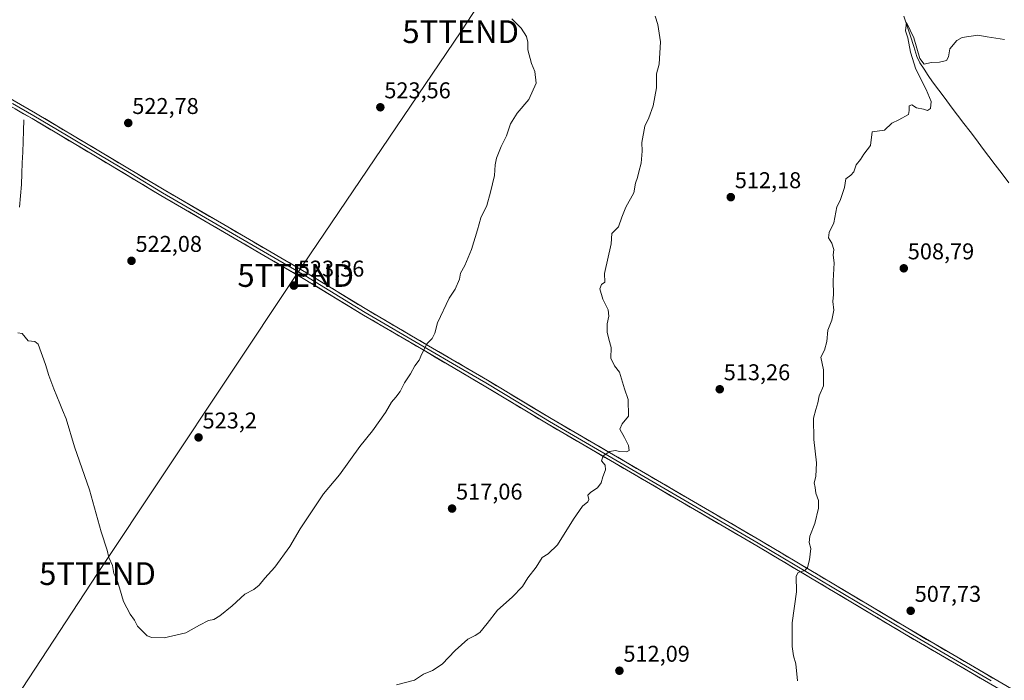
# Model space of a CAD drawing. Units: metres. Extents: x 580148 to 583599, y 4728897 to 4731250.
# Drawn here: x 582448 to 582880, y 4730698 to 4730988 of the extents above; entities that cross this region are included whole.
import ezdxf
from ezdxf.enums import TextEntityAlignment as Align

# ---------------------------------------------------------------- set-up
doc = ezdxf.new("R2010")
doc.units = ezdxf.units.M
doc.header["$MEASUREMENT"] = 0
doc.layers.get('0').update_dxf_attribs({"lineweight": 5})
for name, color, linetype, lineweight in [('Carátula', 7, 'Continuous', 5), ('Corriente natural lineal', 142, 'Continuous', 13), ('Curva de nivel normal', 36, 'Continuous', 0), ('Layer 0', 7, 'Continuous', 0), ('Punto de cota en terreno', 7, 'Continuous', 0), ('Rótulo de punto de cota en terreno', 19, 'Continuous', 0), ('Tendido', 6, 'Continuous', 0), ('Torre de tendido puntual', 7, 'Continuous', 0)]:
    doc.layers.add(name, color=color, linetype=linetype, lineweight=lineweight)
doc.styles.add('Arial', font='txt', dxfattribs={"height": 0.2})

# ---------------------------------------------------------------- blocks, each defined once
blk = doc.blocks.new('*U172')
at = {"layer": 'Curva de nivel normal', "color": 36, "linetype": 'Continuous', "lineweight": 0}
blk.add_polyline3d([(582613.67, 4730695.94, 515), (582621.67, 4730698.04, 515), (582625.51, 4730700.66, 515), (582629.51, 4730702.33, 515), (582633.84, 4730705.08, 515), (582639.51, 4730711.02, 515), (582645.03, 4730716.09, 515), (582648.32, 4730717.65, 515), (582650.28, 4730719.01, 515), (582653.57, 4730722.89, 515), (582658.09, 4730728.74, 515), (582664.51, 4730734.4, 515), (582668.96, 4730739.21, 515), (582671.3, 4730742.87, 515), (582675.04, 4730747.65, 515), (582677.63, 4730751.89, 515), (582680.31, 4730753.45, 515), (582684.44, 4730757.49, 515), (582691.41, 4730768.68, 515), (582695.42, 4730774.35, 515), (582697.71, 4730776.35, 515), (582698.16, 4730777.37, 515), (582697.67, 4730779.15, 515), (582699.04, 4730780.58, 515), (582701.9, 4730782.49, 515), (582703.6, 4730784.59, 515), (582704.33, 4730787.22, 515), (582705.48, 4730790.26, 515), (582705.35, 4730792.42, 515), (582703.68, 4730794.2, 515), (582704.44, 4730796.44, 515), (582707.32, 4730798.3, 515), (582709.73, 4730798.73, 515), (582711.68, 4730798.33, 515), (582714.64, 4730798.18, 515), (582715.91, 4730798.8, 515), (582715.57, 4730801.02, 515), (582713.86, 4730804.54, 515), (582711.8, 4730808.16, 515), (582712.71, 4730810.49, 515), (582715.51, 4730813.82, 515), (582715.38, 4730821.16, 515), (582713.82, 4730825.86, 515), (582711.63, 4730833.21, 515), (582709.36, 4730836.01, 515), (582707.78, 4730839.37, 515), (582708, 4730844.02, 515), (582706.92, 4730847.62, 515), (582706.24, 4730850.69, 515), (582706.16, 4730854.42, 515), (582706.86, 4730857.78, 515), (582706.55, 4730860.53, 515), (582704.34, 4730865.15, 515), (582702.98, 4730869.78, 515), (582703.73, 4730871.56, 515), (582705.2, 4730872.72, 515), (582705.07, 4730876.49, 515), (582707.98, 4730889.49, 515), (582708.25, 4730893.98, 515), (582711.12, 4730896.98, 515), (582712.62, 4730901.22, 515), (582714.42, 4730905.52, 515), (582717.85, 4730911.86, 515), (582718.66, 4730916.15, 515), (582719.54, 4730918.52, 515), (582720.03, 4730920.99, 515), (582721.11, 4730924.86, 515), (582721.52, 4730930.08, 515), (582721.35, 4730933.87, 515), (582722.75, 4730941.14, 515), (582724.45, 4730944.79, 515), (582726.38, 4730950.07, 515), (582727.83, 4730957.94, 515), (582727.87, 4730964.04, 515), (582728.94, 4730968.33, 515), (582729.62, 4730978.02, 515), (582728.42, 4730985.72, 515), (582727.3, 4730989.28, 515)], dxfattribs=at)
blk = doc.blocks.new('*U175')
at = {"layer": 'Curva de nivel normal', "color": 36, "linetype": 'Continuous', "lineweight": 0}
blk.add_polyline3d([(582789.73, 4730697.76, 510), (582788.97, 4730705.22, 510), (582788, 4730708.76, 510), (582787.44, 4730712.82, 510), (582787.35, 4730717.82, 510), (582787.44, 4730723.25, 510), (582789.28, 4730736.85, 510), (582789.1, 4730743.7, 510), (582790.04, 4730745.26, 510), (582792.91, 4730746.2, 510), (582794.07, 4730747.42, 510), (582795.04, 4730750.9, 510), (582795.5, 4730755.82, 510), (582794.88, 4730758.49, 510), (582795.13, 4730761.16, 510), (582797.3, 4730766.82, 510), (582798.92, 4730773.49, 510), (582798.95, 4730776.81, 510), (582797.77, 4730780.13, 510), (582797.5, 4730782.63, 510), (582797.03, 4730784.58, 510), (582797.71, 4730787.35, 510), (582798.05, 4730793.4, 510), (582796.95, 4730803.61, 510), (582796.76, 4730813.02, 510), (582797.82, 4730816.73, 510), (582798.71, 4730819.77, 510), (582799.21, 4730822.73, 510), (582801.06, 4730827.16, 510), (582801.2, 4730834.16, 510), (582799.98, 4730839.82, 510), (582801.56, 4730842.82, 510), (582802.59, 4730846.69, 510), (582803.06, 4730851.52, 510), (582804.73, 4730855.97, 510), (582805.61, 4730860.4, 510), (582805.21, 4730864.19, 510), (582805.45, 4730867.28, 510), (582805.36, 4730873.19, 510), (582805.87, 4730881.16, 510), (582805.43, 4730884.56, 510), (582805.66, 4730887.04, 510), (582804.82, 4730889.8, 510), (582803.39, 4730892.11, 510), (582803.55, 4730894.41, 510), (582805.62, 4730898.65, 510), (582806.93, 4730905.67, 510), (582808.47, 4730908.48, 510), (582810.34, 4730914.15, 510), (582810.98, 4730917.99, 510), (582813.14, 4730919.53, 510), (582814.4, 4730920.99, 510), (582815.52, 4730924.15, 510), (582817.41, 4730926.48, 510), (582818.89, 4730928.81, 510), (582821.76, 4730932.62, 510), (582822.45, 4730938.59, 510), (582827.97, 4730939.4, 510), (582831.17, 4730942.4, 510), (582834.17, 4730943.8, 510), (582838.36, 4730946.14, 510), (582838.76, 4730947.93, 510), (582838.66, 4730950.06, 510), (582839.83, 4730950.38, 510), (582841.88, 4730949.09, 510), (582845.04, 4730948.52, 510), (582846.78, 4730948, 510), (582848.09, 4730948.88, 510), (582848.33, 4730951.85, 510), (582846.23, 4730957.21, 510), (582841.66, 4730966.12, 510), (582839.35, 4730973.58, 510), (582838.1, 4730979.87, 510), (582837.11, 4730982.91, 510), (582837.62, 4730986.61, 510), (582840.8, 4730979.78, 510), (582843.45, 4730970.76, 510), (582845.28, 4730968.26, 510), (582848.34, 4730968.98, 510), (582851.98, 4730969.18, 510), (582855.05, 4730969.9, 510), (582856.01, 4730971.54, 510), (582856.63, 4730975.06, 510), (582859.67, 4730978.63, 510), (582861.94, 4730980.05, 510), (582868.89, 4730980.99, 510), (582872.96, 4730980.28, 510), (582880.63, 4730979.17, 510)], dxfattribs=at)
blk = doc.blocks.new('*U177')
at = {"layer": 'Curva de nivel normal', "color": 36, "linetype": 'Continuous', "lineweight": 0}
blk.add_polyline3d([(582664.4, 4730988.12, 520), (582668.43, 4730984.07, 520), (582670.79, 4730980.42, 520), (582671.36, 4730978, 520), (582671.32, 4730974.53, 520), (582673.03, 4730968.64, 520), (582674.44, 4730965.12, 520), (582675.02, 4730959.97, 520), (582671.76, 4730952.81, 520), (582666.66, 4730946.81, 520), (582663.72, 4730942.15, 520), (582661.98, 4730936.81, 520), (582659.68, 4730932.12, 520), (582657.68, 4730927.06, 520), (582657.03, 4730924.06, 520), (582656.69, 4730919.43, 520), (582654.93, 4730912.17, 520), (582653.4, 4730906.33, 520), (582650.7, 4730900.84, 520), (582649.25, 4730895.57, 520), (582646.67, 4730886.95, 520), (582643.71, 4730879.92, 520), (582641.88, 4730876.6, 520), (582641.32, 4730873.92, 520), (582639.47, 4730869.55, 520), (582636.88, 4730865.59, 520), (582631.72, 4730854.79, 520), (582630.61, 4730850.28, 520), (582629.34, 4730848, 520), (582627.2, 4730845.74, 520), (582624.83, 4730841.16, 520), (582623.7, 4730838.44, 520), (582621.7, 4730835.96, 520), (582619.81, 4730832.44, 520), (582617.19, 4730828.49, 520), (582615.3, 4730824.74, 520), (582613.46, 4730822.14, 520), (582611.47, 4730820.07, 520), (582608.93, 4730815.49, 520), (582603.2, 4730807.49, 520), (582597.69, 4730800.49, 520), (582588.74, 4730788.16, 520), (582581.74, 4730779.77, 520), (582571.51, 4730764.45, 520), (582566.87, 4730756.65, 520), (582560.29, 4730747.62, 520), (582555.87, 4730742.74, 520), (582553.51, 4730739.66, 520), (582551.18, 4730737.88, 520), (582547.2, 4730735.72, 520), (582541.62, 4730730.69, 520), (582536.2, 4730726.27, 520), (582533.51, 4730724.61, 520), (582531.18, 4730724.2, 520), (582527.29, 4730722.18, 520), (582521.22, 4730718.74, 520), (582511.69, 4730716.55, 520), (582506.36, 4730716.76, 520), (582504.24, 4730717.55, 520), (582500, 4730721.74, 520), (582498.72, 4730724.41, 520), (582496.88, 4730726.96, 520), (582493.85, 4730732.5, 520), (582492.22, 4730738.61, 520), (582490.96, 4730742.27, 520), (582489.72, 4730744.82, 520), (582489.15, 4730748.41, 520), (582487.49, 4730751.84, 520), (582486.71, 4730755.08, 520), (582484.12, 4730763.05, 520), (582479.01, 4730781.56, 520), (582472.35, 4730800.34, 520), (582468.75, 4730812.65, 520), (582467.07, 4730816.49, 520), (582466.03, 4730819.42, 520), (582463.36, 4730825.83, 520), (582461.1, 4730831.74, 520), (582459.69, 4730836.49, 520), (582456.52, 4730845.4, 520), (582455.05, 4730846.62, 520), (582452.1, 4730846.89, 520), (582449.43, 4730850.16, 520), (582447.51, 4730850.35, 520)], dxfattribs=at)
blk = doc.blocks.new('5PATER')
at = {"layer": 'Carátula', "linetype": 'Continuous', "lineweight": 5}
h = blk.add_hatch(color=250, dxfattribs=at)
edge = h.paths.add_edge_path()
edge.add_ellipse((0, 0.01), major_axis=(-1.33, -1.34), ratio=0.999422, start_angle=0, end_angle=360)
blk = doc.blocks.new('5TTEND')
blk.add_text('5TTEND', height=10).set_placement((0, 0), align=Align.MIDDLE_CENTER)

msp = doc.modelspace()

# ---------------------------------------------------------------- linework, layer by layer
at = {"layer": 'Corriente natural lineal', "color": 142, "linetype": 'Continuous', "lineweight": 13}
for points in [[(582836.44, 4730989.34, 509.67), (582837.87, 4730984.92, 509.99), (582839.29, 4730980.5, 510.23), (582840.72, 4730976.09, 509.96), (582842.14, 4730971.67, 509.67), (582843.42, 4730968.86, 509.84), (582845.27, 4730966.08, 509.88), (582847.11, 4730963.29, 509.69), (582848.96, 4730960.51, 509.61), (582851.71, 4730956.87, 509.26), (582854.47, 4730953.24, 509.3), (582857.22, 4730949.6, 509.14), (582859.97, 4730945.96, 509.17), (582862.73, 4730942.33, 509.01), (582865.48, 4730938.69, 508.85), (582868.23, 4730935.05, 508.71), (582870.98, 4730931.41, 508.48), (582873.74, 4730927.78, 508.51), (582876.49, 4730924.14, 508.36), (582879.51, 4730920.18, 508.4), (582882.53, 4730916.23, 508.27)], [(582450.23, 4730943.81, 521.97), (582450.05, 4730939.1, 521.88), (582449.87, 4730934.39, 522.05), (582449.69, 4730929.68, 522.04), (582449.5, 4730924.97, 522.14), (582449.32, 4730920.26, 522.1), (582449.14, 4730915.55, 521.94), (582448.72, 4730910.58, 521.6), (582448.3, 4730905.6, 521.32)]]:
    msp.add_polyline3d(points, dxfattribs=at)
at = {"layer": 'Layer 0', "linetype": 'Continuous', "lineweight": 0}
for points in [[(582436.41, 4730957.63), (582455.28, 4730946.82), (582483.79, 4730929.85), (582511.78, 4730913.12), (582539.65, 4730896.89), (582574.23, 4730876.73), (582600.71, 4730860.61), (582627.82, 4730844.75), (582653.66, 4730829.63), (582681.66, 4730812.78), (582773.23, 4730759.43), (582838.09, 4730720.81), (582912.83, 4730677.17), (582949.94, 4730654.9), (582984.77, 4730635), (583018.21, 4730615.2), (583048.87, 4730596.75), (583053.56, 4730594.04), (583077.75, 4730579.91), (583099.93, 4730566.5), (583122.86, 4730552.47), (583152.49, 4730535.51)], [(583151.02, 4730533.1), (583121.42, 4730550.04), (583098.46, 4730564.08), (583076.31, 4730577.48), (583052.14, 4730591.6), (583047.44, 4730594.31), (583016.77, 4730612.77), (582983.35, 4730632.56), (582948.52, 4730652.47), (582911.39, 4730674.74), (582836.66, 4730718.38), (582771.8, 4730756.99), (582680.22, 4730810.35), (582652.21, 4730827.2), (582626.39, 4730842.32), (582599.26, 4730858.19), (582572.78, 4730874.31), (582538.23, 4730894.45), (582510.35, 4730910.69), (582482.34, 4730927.42), (582453.86, 4730944.38), (582435, 4730955.19)], [(582445.14, 4730951.01), (582454.57, 4730945.6), (582468.83, 4730937.12), (582483.07, 4730928.64), (582497.06, 4730920.27), (582511.07, 4730911.91), (582538.94, 4730895.67), (582573.51, 4730875.52), (582599.99, 4730859.4), (582627.11, 4730843.54), (582640.02, 4730835.98), (582652.94, 4730828.42), (582666.94, 4730819.99), (582680.94, 4730811.57), (582772.52, 4730758.21), (582804.95, 4730738.9), (582837.38, 4730719.6), (582874.74, 4730697.78)]]:
    msp.add_lwpolyline(points, dxfattribs=at)
for points in [[(582874.03, 4730696.56, 506.04), (582869.87, 4730698.98, 506.23), (582865.72, 4730701.41, 506.47), (582861.57, 4730703.83, 506.63), (582857.42, 4730706.26, 506.86), (582853.27, 4730708.68, 507.02), (582849.12, 4730711.11, 507.22), (582844.96, 4730713.53, 507.4), (582840.81, 4730715.96, 507.54), (582836.66, 4730718.38, 507.7), (582832.61, 4730720.79, 507.91), (582828.55, 4730723.21, 508.07), (582824.5, 4730725.62, 508.25), (582820.45, 4730728.03, 508.44), (582816.39, 4730730.45, 508.64), (582812.34, 4730732.86, 508.81), (582808.28, 4730735.27, 509.04), (582804.23, 4730737.69, 509.26), (582800.18, 4730740.1, 509.43), (582796.12, 4730742.51, 509.67), (582792.07, 4730744.92, 509.88), (582788.02, 4730747.34, 510.13), (582783.96, 4730749.75, 510.34), (582779.91, 4730752.16, 510.61), (582775.85, 4730754.58, 510.83), (582771.8, 4730756.99, 511.11), (582767.64, 4730759.42, 511.23), (582763.47, 4730761.84, 511.51), (582759.31, 4730764.27, 511.94), (582755.15, 4730766.69, 512.26), (582750.99, 4730769.12, 512.48), (582746.82, 4730771.54, 512.7), (582742.66, 4730773.97, 512.89), (582738.5, 4730776.39, 513.13), (582734.34, 4730778.82, 513.35), (582730.17, 4730781.24, 513.62), (582726.01, 4730783.67, 513.84), (582721.85, 4730786.1, 514.08), (582717.68, 4730788.52, 514.29), (582713.52, 4730790.95, 514.56), (582709.36, 4730793.37, 514.69), (582705.2, 4730795.8, 514.93), (582701.03, 4730798.22, 515.13), (582696.87, 4730800.65, 515.35), (582692.71, 4730803.07, 515.52), (582688.55, 4730805.5, 515.71), (582684.38, 4730807.92, 515.88), (582680.22, 4730810.35, 516.06), (582676.22, 4730812.76, 516.25), (582672.22, 4730815.16, 516.47), (582668.22, 4730817.57, 516.67), (582664.21, 4730819.98, 516.84), (582660.21, 4730822.39, 517.11), (582656.21, 4730824.79, 517.34), (582652.21, 4730827.2, 517.65), (582647.91, 4730829.72, 517.89), (582643.6, 4730832.24, 518.31), (582639.3, 4730834.76, 518.68), (582635, 4730837.28, 519.08), (582630.69, 4730839.8, 519.4), (582626.39, 4730842.32, 519.87), (582622.51, 4730844.59, 520.15), (582618.64, 4730846.85, 520.57), (582614.76, 4730849.12, 520.9), (582610.89, 4730851.39, 521.22), (582607.01, 4730853.66, 521.47), (582603.14, 4730855.92, 521.75), (582599.26, 4730858.19, 521.97), (582595.48, 4730860.49, 522.22), (582591.69, 4730862.8, 522.38), (582587.91, 4730865.1, 522.62), (582584.13, 4730867.4, 522.77), (582580.35, 4730869.7, 522.9), (582576.56, 4730872.01, 523), (582572.78, 4730874.31, 523.03), (582568.46, 4730876.83, 523.15), (582564.14, 4730879.35, 523.19), (582559.82, 4730881.86, 523.24), (582555.51, 4730884.38, 523.25), (582551.19, 4730886.9, 523.25), (582546.87, 4730889.42, 523.21), (582542.55, 4730891.93, 523.22), (582538.23, 4730894.45, 523.14), (582534.25, 4730896.77, 523.04), (582530.26, 4730899.09, 522.87), (582526.28, 4730901.41, 522.74), (582522.3, 4730903.73, 522.49), (582518.32, 4730906.05, 522.38), (582514.33, 4730908.37, 522.23), (582510.35, 4730910.69, 522.09), (582506.35, 4730913.08, 522.01), (582502.35, 4730915.47, 521.92), (582498.35, 4730917.86, 521.94), (582494.34, 4730920.25, 522.02), (582490.34, 4730922.64, 522.26), (582486.34, 4730925.03, 522.09), (582482.34, 4730927.42, 522.22), (582478.27, 4730929.84, 522.17), (582474.2, 4730932.27, 522.32), (582470.13, 4730934.69, 522.25), (582466.07, 4730937.11, 522.27), (582462, 4730939.53, 522.28), (582457.93, 4730941.96, 522.2), (582453.86, 4730944.38, 522.03), (582450.09, 4730946.54, 522.29), (582446.32, 4730948.7, 522.96)], [(582447.73, 4730951.14, 522.76), (582451.51, 4730948.98, 522.35), (582455.28, 4730946.82, 522.3), (582459.35, 4730944.4, 522.24), (582463.43, 4730941.97, 522.19), (582467.5, 4730939.55, 522.2), (582471.57, 4730937.12, 522.12), (582475.64, 4730934.7, 522.34), (582479.72, 4730932.27, 522.19), (582483.79, 4730929.85, 522.21), (582487.79, 4730927.46, 522.15), (582491.79, 4730925.07, 522.2), (582495.79, 4730922.68, 521.95), (582499.78, 4730920.29, 521.93), (582503.78, 4730917.9, 521.88), (582507.78, 4730915.51, 521.99), (582511.78, 4730913.12, 522.15), (582515.76, 4730910.8, 522.25), (582519.74, 4730908.48, 522.49), (582523.72, 4730906.16, 522.66), (582527.71, 4730903.85, 522.86), (582531.69, 4730901.53, 523), (582535.67, 4730899.21, 523.12), (582539.65, 4730896.89, 523.22), (582543.49, 4730894.65, 523.3), (582547.33, 4730892.41, 523.33), (582551.18, 4730890.17, 523.34), (582555.02, 4730887.93, 523.32), (582558.86, 4730885.69, 523.34), (582562.7, 4730883.45, 523.27), (582566.55, 4730881.21, 523.27), (582570.39, 4730878.97, 523.18), (582574.23, 4730876.73, 523.14), (582578.01, 4730874.43, 523.03), (582581.8, 4730872.12, 522.93), (582585.58, 4730869.82, 522.83), (582589.36, 4730867.52, 522.66), (582593.14, 4730865.22, 522.49), (582596.93, 4730862.91, 522.25), (582600.71, 4730860.61, 522.04), (582604.58, 4730858.34, 521.79), (582608.46, 4730856.08, 521.55), (582612.33, 4730853.81, 521.25), (582616.2, 4730851.55, 520.94), (582620.07, 4730849.28, 520.61), (582623.95, 4730847.02, 520.23), (582627.82, 4730844.75, 519.86), (582632.13, 4730842.23, 519.37), (582636.43, 4730839.71, 519.08), (582640.74, 4730837.19, 518.65), (582645.05, 4730834.67, 518.28), (582649.35, 4730832.15, 517.92), (582653.66, 4730829.63, 517.63), (582657.66, 4730827.22, 517.35), (582661.66, 4730824.82, 517.13), (582665.66, 4730822.41, 516.87), (582669.66, 4730820, 516.69), (582673.66, 4730817.59, 516.48), (582677.66, 4730815.19, 516.27), (582681.66, 4730812.78, 516.13), (582685.82, 4730810.36, 515.95), (582689.98, 4730807.93, 515.79), (582694.15, 4730805.51, 515.59), (582698.31, 4730803.08, 515.4), (582702.47, 4730800.66, 515.21), (582706.63, 4730798.23, 514.94), (582710.8, 4730795.81, 514.76), (582714.96, 4730793.38, 514.51), (582719.12, 4730790.96, 514.35), (582723.28, 4730788.53, 514.11), (582727.45, 4730786.11, 513.9), (582731.61, 4730783.68, 513.67), (582735.77, 4730781.26, 513.43), (582739.93, 4730778.83, 513.18), (582744.09, 4730776.41, 512.96), (582748.26, 4730773.98, 512.71), (582752.42, 4730771.56, 512.5), (582756.58, 4730769.13, 512.26), (582760.74, 4730766.71, 511.93), (582764.91, 4730764.28, 511.6), (582769.07, 4730761.86, 511.32), (582773.23, 4730759.43, 511.15), (582777.28, 4730757.02, 510.88), (582781.34, 4730754.6, 510.64), (582785.39, 4730752.19, 510.37), (582789.45, 4730749.78, 510.14), (582793.5, 4730747.36, 509.93), (582797.55, 4730744.95, 509.71), (582801.61, 4730742.53, 509.52), (582805.66, 4730740.12, 509.29), (582809.71, 4730737.71, 509.07), (582813.77, 4730735.29, 508.83), (582817.82, 4730732.88, 508.69), (582821.88, 4730730.47, 508.47), (582825.93, 4730728.05, 508.31), (582829.98, 4730725.64, 508.11), (582834.04, 4730723.22, 507.86), (582838.09, 4730720.81, 507.64), (582842.24, 4730718.39, 507.49), (582846.39, 4730715.96, 507.34), (582850.55, 4730713.54, 507.19), (582854.7, 4730711.11, 507), (582858.85, 4730708.69, 506.84), (582863, 4730706.26, 506.61), (582867.16, 4730703.84, 506.43), (582871.31, 4730701.41, 506.15), (582875.46, 4730698.99, 505.95), (582879.61, 4730696.57, 505.82)]]:
    msp.add_polyline3d(points, dxfattribs=at)
at = {"layer": 'Tendido', "color": 6, "linetype": 'Continuous', "lineweight": 0}
msp.add_polyline3d([(582793.47, 4731208.06, 515.53), (582715.56, 4731095.08, 518.95), (582641.89, 4730982.54, 521.52), (582569.49, 4730875.59, 523.13), (582482.51, 4730744.81, 519.37), (582380.42, 4730589.3, 510.92), (582281.67, 4730440.72, 509.51)], dxfattribs=at)

# ---------------------------------------------------------------- block references
at = {"layer": 'Curva de nivel normal', "color": 36, "linetype": 'Continuous', "lineweight": 0}
for name in ['*U172', '*U177', '*U175']:
    msp.add_blockref(name, (0, 0), dxfattribs=at)
at = {"layer": 'Punto de cota en terreno', "linetype": 'Continuous', "lineweight": 0}
for p in [(582606.63, 4730949.36, 523.56), (582496.01, 4730942.48, 522.78), (582760.44, 4730909.94, 512.18), (582497.43, 4730881.99, 522.08), (582836.36, 4730878.72, 508.79), (582568.69, 4730871.14, 523.36), (582755.59, 4730825.67, 513.26), (582526.86, 4730804.52, 523.2), (582638.11, 4730773.32, 517.06), (582839.39, 4730728.46, 507.73), (582711.56, 4730702.18, 512.09)]:
    msp.add_blockref('5PATER', p, dxfattribs=at)
at = {"layer": 'Torre de tendido puntual', "linetype": 'Continuous', "lineweight": 0}
for p in [(582641.89, 4730982.54, 521.52), (582569.49, 4730875.59, 523.13), (582482.51, 4730744.81, 519.37)]:
    msp.add_blockref('5TTEND', p, dxfattribs=at)

# ---------------------------------------------------------------- texts
at = {"layer": 'Rótulo de punto de cota en terreno', "color": 19, "linetype": 'Continuous', "lineweight": 0, "style": 'Arial'}
for s, p in [('523,56', (582608.39, 4730951.12)), ('522,78', (582497.77, 4730944.24)), ('512,18', (582762.2, 4730911.7)), ('522,08', (582499.19, 4730883.75)), ('508,79', (582838.12, 4730880.48)), ('523,36', (582570.45, 4730872.9)), ('513,26', (582757.35, 4730827.43)), ('523,2', (582528.62, 4730806.28)), ('517,06', (582639.87, 4730775.08)), ('507,73', (582841.15, 4730730.22)), ('512,09', (582713.32, 4730703.94))]:
    msp.add_text(s, height=7, dxfattribs=at).set_placement(p, align=Align.BOTTOM_LEFT)

doc.saveas('drawing.dxf')
